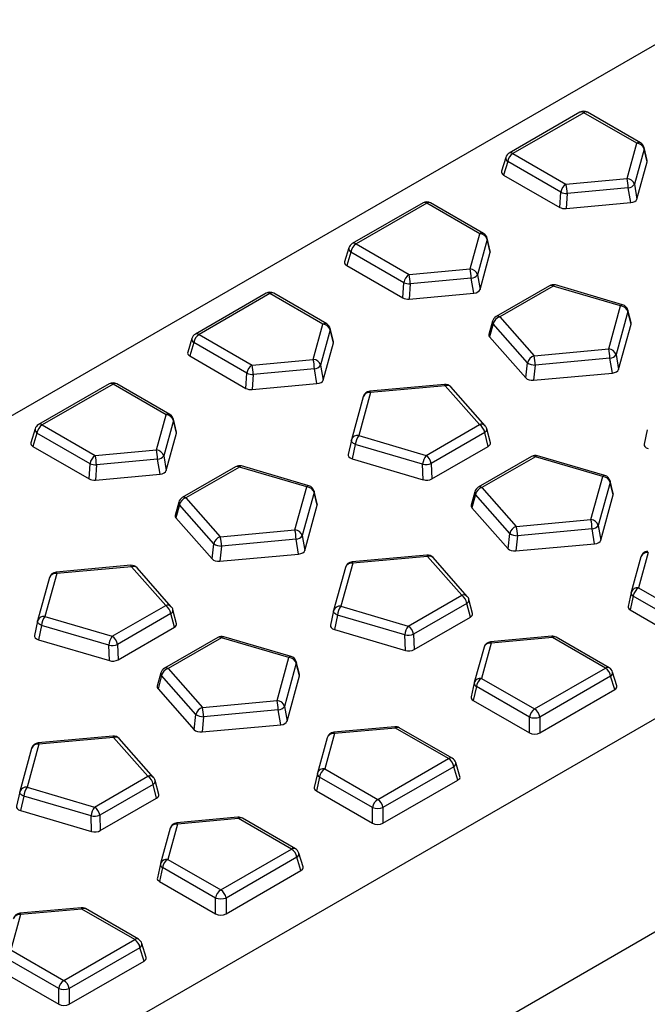
# Model space of a CAD drawing. Units: millimetres. Extents: x 0 to 420, y 0 to 297.
# Drawn here: x 129 to 145, y 117 to 143 of the extents above; entities that cross this region are included whole.
import ezdxf

# ---------------------------------------------------------------- set-up
doc = ezdxf.new("R2010")
doc.units = ezdxf.units.MM

msp = doc.modelspace()

# ---------------------------------------------------------------- linework, layer by layer
at = {"color": 7, "linetype": 'Continuous', "lineweight": 25}
for p, q in [((47.9768, 86.09), (189.3982, 167.7308)), ((63.4591, 77.1522), (204.8804, 158.7931)), ((207.5321, 154.6609), (66.1108, 73.02)), ((143.4352, 140.5514), (141.5594, 139.4685)), ((143.5352, 140.5415), (141.6594, 139.4586)), ((144.9402, 139.7304), (143.5352, 140.5415)), ((145.0402, 139.7403), (143.6352, 140.5514)), ((144.6838, 138.7956), (144.9402, 139.7304)), ((145.1348, 139.5777), (144.8783, 138.6429)), ((145.2171, 139.2716), (145.1347, 139.614)), ((145.2166, 139.2381), (145.1348, 139.5777)), ((141.4682, 139.3537), (141.3565, 138.9882)), ((141.5202, 139.2433), (141.4118, 138.8883)), ((142.9252, 138.4322), (141.5202, 139.2433)), ((141.6594, 139.4586), (143.0644, 138.6476)), ((144.9453, 138.2492), (145.2166, 139.2381)), ((141.4118, 138.8883), (142.8986, 138.03)), ((143.0644, 138.6476), (144.6838, 138.7956)), ((142.8986, 138.03), (142.9252, 138.4322)), ((144.7146, 138.5484), (143.0953, 138.4003)), ((144.7816, 138.1547), (144.7146, 138.5484)), ((144.8783, 138.6429), (144.9453, 138.2492)), ((143.0953, 138.4003), (143.0687, 137.9981)), ((143.0687, 137.9981), (144.7816, 138.1547)), ((139.2774, 138.1512), (137.4017, 137.0683)), ((139.3774, 138.1413), (137.5017, 137.0584)), ((140.7824, 137.3302), (139.3774, 138.1413)), ((140.8824, 137.3401), (139.4774, 138.1512)), ((140.526, 136.3954), (140.7824, 137.3302)), ((140.977, 137.1774), (140.7205, 136.2426)), ((141.0594, 136.8713), (140.9769, 137.2137)), ((141.0588, 136.8378), (140.977, 137.1774)), ((137.3104, 136.9535), (137.1987, 136.5879)), ((137.5017, 137.0584), (138.9067, 136.2473)), ((137.3624, 136.8431), (137.254, 136.4881)), ((138.7674, 136.032), (137.3624, 136.8431)), ((140.7875, 135.849), (141.0588, 136.8378)), ((137.254, 136.4881), (138.7408, 135.6298)), ((138.9067, 136.2473), (140.526, 136.3954)), ((140.5568, 136.1481), (138.9375, 136.0001)), ((140.6238, 135.7545), (140.5568, 136.1481)), ((140.7205, 136.2426), (140.7875, 135.849)), ((138.7408, 135.6298), (138.7674, 136.032)), ((138.9375, 136.0001), (138.9109, 135.5979)), ((142.6267, 135.9522), (141.2108, 135.1348)), ((142.7267, 135.9423), (141.3108, 135.1249)), ((144.5109, 135.4175), (142.7267, 135.9423)), ((144.5673, 135.4461), (142.7832, 135.9709)), ((135.1197, 135.7509), (133.2439, 134.6681)), ((135.2197, 135.741), (133.3439, 134.6582)), ((136.6247, 134.9299), (135.2197, 135.741)), ((136.7246, 134.9398), (135.3196, 135.7509)), ((138.9109, 135.5979), (140.6238, 135.7545)), ((144.1976, 134.2758), (144.5109, 135.4175)), ((144.7902, 134.9692), (144.7047, 135.3037)), ((141.3108, 135.1249), (142.2199, 134.0949)), ((144.7054, 135.2648), (144.3922, 134.123)), ((144.7898, 134.9346), (144.7054, 135.2648)), ((136.3682, 133.9951), (136.6247, 134.9299)), ((136.8192, 134.7772), (136.5627, 133.8424)), ((136.9016, 134.4711), (136.8191, 134.8135)), ((136.901, 134.4376), (136.8192, 134.7772)), ((141.1177, 135.0138), (141.0225, 134.6611)), ((141.1353, 134.9383), (141.0417, 134.5919)), ((142.0444, 133.9084), (141.1353, 134.9383)), ((144.4592, 133.7294), (144.7898, 134.9346)), ((133.1526, 134.5533), (133.0409, 134.1877)), ((133.3439, 134.6582), (134.7489, 133.8471)), ((141.0417, 134.5919), (142.0014, 133.5046)), ((133.2046, 134.4428), (133.0962, 134.0878)), ((134.6096, 133.6317), (133.2046, 134.4428)), ((136.6297, 133.4487), (136.901, 134.4376)), ((142.2199, 134.0949), (144.1976, 134.2758)), ((133.0962, 134.0878), (134.583, 133.2295)), ((134.7489, 133.8471), (136.3682, 133.9951)), ((144.2285, 134.0285), (142.2507, 133.8477)), ((144.2955, 133.6349), (144.2285, 134.0285)), ((144.3922, 134.123), (144.4592, 133.7294)), ((136.399, 133.7479), (134.7797, 133.5998)), ((136.466, 133.3542), (136.399, 133.7479)), ((136.5627, 133.8424), (136.6297, 133.4487)), ((142.0014, 133.5046), (142.0444, 133.9084)), ((142.2507, 133.8477), (142.2077, 133.444)), ((134.583, 133.2295), (134.6096, 133.6317)), ((134.7797, 133.5998), (134.7531, 133.1976)), ((142.2077, 133.444), (144.2955, 133.6349)), ((130.9619, 133.3507), (129.0861, 132.2678)), ((131.0619, 133.3408), (129.1861, 132.2579)), ((132.4669, 132.5297), (131.0619, 133.3408)), ((132.5669, 132.5396), (131.1619, 133.3507)), ((134.7531, 133.1976), (136.466, 133.3542)), ((139.845, 133.3359), (137.8672, 133.1551)), ((139.8632, 133.3001), (137.8854, 133.1192)), ((140.7723, 132.2701), (139.8632, 133.3001)), ((140.9222, 132.2391), (140.0131, 133.2691)), ((137.6926, 133.0088), (137.3793, 131.8671)), ((137.8854, 133.1192), (137.5722, 131.9775)), ((132.2104, 131.5949), (132.4669, 132.5297)), ((132.7438, 132.0709), (132.6613, 132.4132)), ((128.9948, 132.153), (128.8832, 131.7875)), ((129.1861, 132.2579), (130.5911, 131.4468)), ((132.6614, 132.377), (132.4049, 131.4422)), ((132.7432, 132.0373), (132.6614, 132.377)), ((139.3564, 131.4527), (140.7723, 132.2701)), ((141.0608, 131.7881), (140.966, 132.1566)), ((129.0468, 132.0426), (128.9384, 131.6876)), ((130.4518, 131.2315), (129.0468, 132.0426)), ((132.4719, 131.0485), (132.7432, 132.0373)), ((137.5722, 131.9775), (139.3564, 131.4527)), ((140.9115, 132.0547), (139.4956, 131.2374)), ((141.0051, 131.6912), (140.9115, 132.0547)), ((145.221, 132.1298), (145.1365, 131.7493)), ((128.9384, 131.6876), (130.4252, 130.8293)), ((137.377, 131.8576), (137.2924, 131.4772)), ((137.377, 131.8576), (137.3777, 131.8603)), ((137.4828, 131.7412), (137.3983, 131.3614)), ((139.2669, 131.2164), (137.4828, 131.7412)), ((139.5104, 130.8284), (141.0051, 131.6912)), ((130.5911, 131.4468), (132.2104, 131.5949)), ((132.4049, 131.4422), (132.4719, 131.0485)), ((142.1552, 131.4239), (140.7393, 130.6065)), ((142.2552, 131.414), (140.8393, 130.5966)), ((144.0394, 130.8892), (142.2552, 131.414)), ((144.0958, 130.9178), (142.3117, 131.4426)), ((130.4252, 130.8293), (130.4518, 131.2315)), ((130.6219, 131.1996), (130.5953, 130.7974)), ((132.2412, 131.3476), (130.6219, 131.1996)), ((132.3082, 130.954), (132.2412, 131.3476)), ((134.3112, 131.1517), (132.8952, 130.3343)), ((134.4111, 131.1418), (132.9952, 130.3244)), ((136.1953, 130.617), (134.4111, 131.1418)), ((136.2517, 130.6456), (134.4676, 131.1704)), ((137.3983, 131.3614), (139.2818, 130.8074)), ((139.2818, 130.8074), (139.2669, 131.2164)), ((139.4956, 131.2374), (139.5104, 130.8284)), ((130.5953, 130.7974), (132.3082, 130.954)), ((143.7262, 129.7475), (144.0394, 130.8892)), ((135.8821, 129.4753), (136.1953, 130.617)), ((140.8393, 130.5966), (141.7484, 129.5666)), ((144.2339, 130.7365), (143.9207, 129.5947)), ((144.3187, 130.4409), (144.2332, 130.7754)), ((144.3184, 130.4063), (144.2339, 130.7365)), ((132.9952, 130.3244), (133.9043, 129.2944)), ((136.3898, 130.4643), (136.0766, 129.3225)), ((136.4746, 130.1688), (136.3891, 130.5033)), ((136.4743, 130.1341), (136.3898, 130.4643)), ((140.6462, 130.4855), (140.551, 130.1328)), ((140.6638, 130.41), (140.5702, 130.0636)), ((141.5729, 129.3801), (140.6638, 130.41)), ((143.9877, 129.2011), (144.3184, 130.4063)), ((132.8022, 130.2133), (132.7069, 129.8606)), ((132.8197, 130.1379), (132.7262, 129.7914)), ((133.7288, 129.1079), (132.8197, 130.1379)), ((136.1436, 128.9289), (136.4743, 130.1341)), ((140.5702, 130.0636), (141.5299, 128.9763)), ((132.7262, 129.7914), (133.6858, 128.7042)), ((141.7484, 129.5666), (143.7262, 129.7475)), ((143.9207, 129.5947), (143.9877, 129.2011)), ((133.9043, 129.2944), (135.8821, 129.4753)), ((136.0766, 129.3225), (136.1436, 128.9289)), ((141.5299, 128.9763), (141.5729, 129.3801)), ((141.7792, 129.3194), (141.7362, 128.9157)), ((143.757, 129.5002), (141.7792, 129.3194)), ((143.824, 129.1066), (143.757, 129.5002)), ((133.6858, 128.7042), (133.7288, 129.1079)), ((133.9351, 129.0472), (133.8921, 128.6435)), ((135.9129, 129.228), (133.9351, 129.0472)), ((135.9799, 128.8344), (135.9129, 129.228)), ((141.7362, 128.9157), (143.824, 129.1066)), ((133.8921, 128.6435), (135.9799, 128.8344)), ((139.3735, 128.8076), (137.3957, 128.6268)), ((139.3917, 128.7718), (137.414, 128.5909)), ((140.3008, 127.7418), (139.3917, 128.7718)), ((145.0505, 128.7612), (144.7941, 127.8264)), ((145.2434, 128.8716), (144.9869, 127.9368)), ((131.5294, 128.5355), (129.5517, 128.3546)), ((131.5476, 128.4996), (129.5699, 128.3188)), ((132.4567, 127.4696), (131.5476, 128.4996)), ((137.414, 128.5909), (137.1007, 127.4492)), ((140.4507, 127.7108), (139.5417, 128.7408)), ((129.5699, 128.3188), (129.2566, 127.177)), ((132.6066, 127.4387), (131.6976, 128.4686)), ((137.2211, 128.4805), (136.9078, 127.3388)), ((129.377, 128.2084), (129.0637, 127.0666)), ((138.8849, 126.9244), (140.3008, 127.7418)), ((144.7917, 127.8166), (144.7097, 127.4458)), ((144.8477, 127.7214), (144.7658, 127.3511)), ((144.7917, 127.8166), (144.7924, 127.8196)), ((146.2527, 126.9103), (144.8477, 127.7214)), ((144.9869, 127.9368), (146.3919, 127.1257)), ((131.0408, 126.6522), (132.4567, 127.4696)), ((137.1007, 127.4492), (138.8849, 126.9244)), ((140.4401, 127.5264), (139.0241, 126.7091)), ((140.5336, 127.1629), (140.4401, 127.5264)), ((140.5893, 127.2598), (140.4945, 127.6284)), ((132.596, 127.2543), (131.1801, 126.4369)), ((132.6896, 126.8907), (132.596, 127.2543)), ((132.7453, 126.9876), (132.6504, 127.3562)), ((136.9055, 127.3293), (136.8209, 126.9489)), ((136.9055, 127.3293), (136.9062, 127.332)), ((137.0113, 127.2129), (136.9269, 126.8331)), ((138.7955, 126.6881), (137.0113, 127.2129)), ((144.7658, 127.3511), (146.2527, 126.4928)), ((129.0614, 127.0571), (128.9768, 126.6767)), ((129.0614, 127.0571), (129.0621, 127.0599)), ((129.1672, 126.9408), (129.0828, 126.561)), ((130.9514, 126.416), (129.1672, 126.9408)), ((129.2566, 127.177), (131.0408, 126.6522)), ((139.039, 126.3001), (140.5336, 127.1629)), ((131.1949, 126.0279), (132.6896, 126.8907)), ((136.9269, 126.8331), (138.8103, 126.2791)), ((138.8103, 126.2791), (138.7955, 126.6881)), ((139.0241, 126.7091), (139.039, 126.3001)), ((129.0828, 126.561), (130.9662, 126.007)), ((130.9662, 126.007), (130.9514, 126.416)), ((131.1801, 126.4369), (131.1949, 126.0279)), ((133.8397, 126.6234), (132.4238, 125.806)), ((133.9397, 126.6135), (132.5237, 125.7961)), ((135.7238, 126.0887), (133.9397, 126.6135)), ((135.7803, 126.1173), (133.9961, 126.6421)), ((141.0856, 126.4713), (140.8292, 125.5365)), ((142.6867, 126.6552), (141.0674, 126.5072)), ((142.7049, 126.6194), (141.0856, 126.4713)), ((144.1099, 125.8083), (142.7049, 126.6194)), ((144.2099, 125.8182), (142.8049, 126.6293)), ((140.8928, 126.3609), (140.6363, 125.4261)), ((135.4106, 124.947), (135.7238, 126.0887)), ((135.9184, 125.936), (135.6051, 124.7942)), ((136.0031, 125.6405), (135.9176, 125.975)), ((136.0028, 125.6058), (135.9184, 125.936)), ((132.3307, 125.685), (132.2354, 125.3323)), ((132.5237, 125.7961), (133.4328, 124.7661)), ((142.2342, 124.7254), (144.1099, 125.8083)), ((144.4129, 125.3378), (144.3012, 125.7034)), ((132.3483, 125.6096), (132.2547, 125.2631)), ((133.2573, 124.5796), (132.3483, 125.6096)), ((135.6721, 124.4006), (136.0028, 125.6058)), ((140.6339, 125.4164), (140.5519, 125.0456)), ((140.6339, 125.4164), (140.6346, 125.4194)), ((140.8292, 125.5365), (142.2342, 124.7254)), ((144.2492, 125.5929), (142.3734, 124.5101)), ((144.3576, 125.238), (144.2492, 125.5929)), ((132.2547, 125.2631), (133.2143, 124.1759)), ((140.6899, 125.3212), (140.6081, 124.9508)), ((142.0949, 124.5101), (140.6899, 125.3212)), ((142.3734, 124.0925), (144.3576, 125.238)), ((133.4328, 124.7661), (135.4106, 124.947)), ((140.6081, 124.9508), (142.0949, 124.0925)), ((133.2143, 124.1759), (133.2573, 124.5796)), ((135.4414, 124.6997), (133.4636, 124.5189)), ((135.5084, 124.3061), (135.4414, 124.6997)), ((135.6051, 124.7942), (135.6721, 124.4006)), ((133.4636, 124.5189), (133.4206, 124.1152)), ((142.0949, 124.0925), (142.0949, 124.5101)), ((142.3734, 124.5101), (142.3734, 124.0925)), ((133.4206, 124.1152), (135.5084, 124.3061)), ((136.9278, 124.0711), (136.6714, 123.1363)), ((138.5289, 124.255), (136.9096, 124.1069)), ((138.5472, 124.2191), (136.9278, 124.0711)), ((139.9522, 123.4081), (138.5472, 124.2191)), ((140.0521, 123.418), (138.6471, 124.229)), ((129.0984, 123.7905), (128.7851, 122.6487)), ((131.0579, 124.0072), (129.0802, 123.8263)), ((131.0761, 123.9713), (129.0984, 123.7905)), ((131.9852, 122.9413), (131.0761, 123.9713)), ((132.1352, 122.9104), (131.2261, 123.9403)), ((136.735, 123.9607), (136.4785, 123.0259)), ((128.9055, 123.6801), (128.5923, 122.5383)), ((138.0764, 122.3252), (139.9522, 123.4081)), ((140.2551, 122.9376), (140.1434, 123.3032)), ((136.4761, 123.0161), (136.3942, 122.6454)), ((136.4761, 123.0161), (136.4768, 123.0191)), ((136.6714, 123.1363), (138.0764, 122.3252)), ((140.0914, 123.1927), (138.2156, 122.1098)), ((140.1998, 122.8377), (140.0914, 123.1927)), ((130.5693, 122.1239), (131.9852, 122.9413)), ((132.2738, 122.4593), (132.1789, 122.8279)), ((136.5321, 122.9209), (136.4503, 122.5506)), ((137.9371, 122.1098), (136.5321, 122.9209)), ((138.2156, 121.6923), (140.1998, 122.8377)), ((128.5899, 122.5288), (128.5053, 122.1484)), ((128.5899, 122.5288), (128.5906, 122.5316)), ((128.7851, 122.6487), (130.5693, 122.1239)), ((132.1245, 122.726), (130.7086, 121.9086)), ((132.2181, 122.3624), (132.1245, 122.726)), ((136.4503, 122.5506), (137.9371, 121.6923)), ((128.6957, 122.4125), (128.6113, 122.0327)), ((130.4799, 121.8877), (128.6957, 122.4125)), ((130.7234, 121.4996), (132.2181, 122.3624)), ((128.6113, 122.0327), (130.4947, 121.4787)), ((137.9371, 121.6923), (137.9371, 122.1098)), ((138.2156, 122.1098), (138.2156, 121.6923)), ((130.4947, 121.4787), (130.4799, 121.8877)), ((130.7086, 121.9086), (130.7234, 121.4996)), ((134.3712, 121.8548), (132.7518, 121.7067)), ((134.3894, 121.8189), (132.7701, 121.6708)), ((135.7944, 121.0078), (134.3894, 121.8189)), ((135.8944, 121.0177), (134.4894, 121.8288)), ((132.5772, 121.5605), (132.3207, 120.6256)), ((132.7701, 121.6708), (132.5136, 120.736)), ((133.9186, 119.9249), (135.7944, 121.0078)), ((132.5136, 120.736), (133.9186, 119.9249)), ((135.9336, 120.7925), (134.0578, 119.7096)), ((136.042, 120.4375), (135.9336, 120.7925)), ((136.0973, 120.5374), (135.9856, 120.9029)), ((132.3183, 120.6159), (132.2364, 120.2451)), ((132.3743, 120.5207), (132.2925, 120.1504)), ((132.3183, 120.6159), (132.319, 120.6189)), ((133.7793, 119.7096), (132.3743, 120.5207)), ((134.0578, 119.292), (136.042, 120.4375)), ((132.2925, 120.1504), (133.7793, 119.292)), ((133.7793, 119.292), (133.7793, 119.7096)), ((134.0578, 119.7096), (134.0578, 119.292)), ((130.2134, 119.4545), (128.5941, 119.3065)), ((130.2316, 119.4187), (128.6123, 119.2706)), ((131.6366, 118.6076), (130.2316, 119.4187)), ((131.7366, 118.6175), (130.3316, 119.4286)), ((128.6123, 119.2706), (128.3558, 118.3358)), ((129.7608, 117.5247), (131.6366, 118.6076)), ((128.3558, 118.3358), (129.7608, 117.5247)), ((131.7759, 118.3922), (129.9001, 117.3094)), ((131.8843, 118.0373), (131.7759, 118.3922)), ((131.9395, 118.1371), (131.8279, 118.5027)), ((129.6215, 117.3094), (128.2165, 118.1204)), ((129.9001, 116.8918), (131.8843, 118.0373)), ((128.1347, 117.7501), (129.6215, 116.8918)), ((129.6215, 116.8918), (129.6215, 117.3094)), ((129.9001, 117.3094), (129.9001, 116.8918))]:
    msp.add_line(p, q, dxfattribs=at)
at = {"color": 7, "linetype": 'Continuous', "lineweight": 25, "flags": 128}
for points in [[(144.7047, 135.3037), (144.7072, 135.2852), (144.7054, 135.2648)], [(139.8632, 133.3001), (139.8578, 133.3174), (139.8525, 133.3292), (139.8476, 133.3352), (139.845, 133.3359)], [(137.8854, 133.1192), (137.88, 133.1366), (137.8747, 133.1484), (137.8698, 133.1544), (137.8672, 133.1551)], [(137.4828, 131.7412), (137.457, 131.7535), (137.4339, 131.7673), (137.4141, 131.7821), (137.3981, 131.7978), (137.3862, 131.8138), (137.3787, 131.8298), (137.3759, 131.8454), (137.377, 131.8576)], [(144.2332, 130.7754), (144.2357, 130.7569), (144.2339, 130.7365)], [(136.3891, 130.5033), (136.3916, 130.4847), (136.3898, 130.4643)], [(139.3735, 128.8076), (139.3761, 128.8069), (139.381, 128.8009), (139.3863, 128.7891), (139.3917, 128.7718)], [(131.5476, 128.4996), (131.5422, 128.5169), (131.5369, 128.5287), (131.532, 128.5347), (131.5294, 128.5355)], [(137.3957, 128.6268), (137.3983, 128.6261), (137.4033, 128.6201), (137.4085, 128.6083), (137.414, 128.5909)], [(129.5699, 128.3188), (129.5644, 128.3361), (129.5592, 128.3479), (129.5542, 128.3539), (129.5517, 128.3546)], [(137.0113, 127.2129), (136.9855, 127.2252), (136.9624, 127.239), (136.9426, 127.2538), (136.9266, 127.2695), (136.9147, 127.2855), (136.9072, 127.3015), (136.9044, 127.3171), (136.9055, 127.3293)], [(129.1672, 126.9408), (129.1414, 126.9531), (129.1183, 126.9668), (129.0985, 126.9817), (129.0825, 126.9973), (129.0706, 127.0133), (129.0631, 127.0293), (129.0603, 127.045), (129.0614, 127.0571)], [(141.0856, 126.4713), (141.0802, 126.4886), (141.0749, 126.5005), (141.07, 126.5065), (141.0674, 126.5072)], [(142.6867, 126.6552), (142.6893, 126.6545), (142.6942, 126.6485), (142.6995, 126.6367), (142.7049, 126.6194)], [(135.9176, 125.975), (135.9202, 125.9564), (135.9184, 125.936)], [(136.9278, 124.0711), (136.9224, 124.0884), (136.9171, 124.1002), (136.9122, 124.1062), (136.9096, 124.1069)], [(138.5289, 124.255), (138.5315, 124.2543), (138.5365, 124.2483), (138.5417, 124.2365), (138.5472, 124.2191)], [(129.0802, 123.8263), (129.0827, 123.8256), (129.0877, 123.8196), (129.0929, 123.8078), (129.0984, 123.7905)], [(131.0579, 124.0072), (131.0605, 124.0064), (131.0654, 124.0004), (131.0707, 123.9886), (131.0761, 123.9713)], [(128.6957, 122.4125), (128.6699, 122.4248), (128.6468, 122.4385), (128.627, 122.4534), (128.611, 122.469), (128.5991, 122.485), (128.5917, 122.501), (128.5888, 122.5167), (128.5899, 122.5288)], [(132.7701, 121.6708), (132.7646, 121.6882), (132.7594, 121.7), (132.7544, 121.706), (132.7518, 121.7067)], [(134.3712, 121.8548), (134.3737, 121.854), (134.3787, 121.8481), (134.3839, 121.8362), (134.3894, 121.8189)], [(130.2134, 119.4545), (130.2159, 119.4538), (130.2209, 119.4478), (130.2261, 119.436), (130.2316, 119.4187)], [(128.6123, 119.2706), (128.6068, 119.2879), (128.6016, 119.2998), (128.5966, 119.3057), (128.5941, 119.3065)]]:
    msp.add_lwpolyline(points, dxfattribs=at)
at = {"color": 7, "linetype": 'Continuous', "lineweight": 25}
for centre, radius, start, end in [((143.5352, 140.3782), 0.2, 60.00269, 119.99731), ((143.477, 140.4628), 0.0979, 53.47043, 115.21911), ((143.5935, 140.4628), 0.0979, 64.78089, 126.52957), ((144.9988, 139.6488), 0.1005, 65.65152, 125.65894), ((144.9302, 139.5174), 0.2132, 16.41883, 87.30791), ((144.9402, 139.5671), 0.2, 13.54521, 60.00269), ((141.6594, 139.2953), 0.2, 119.99731, 163.01781), ((141.6012, 139.38), 0.0979, 53.47043, 115.21911), ((145.0569, 139.5956), 0.0799, 347.03486, 13.27963), ((141.5763, 139.3372), 0.1094, 171.30046, 239.12422), ((141.8294, 139.196), 0.3128, 122.90677, 171.3096), ((143.4902, 138.5213), 1.2246, 1.26447, 12.94215), ((144.6737, 138.5826), 0.2132, 16.41883, 87.30791), ((143.2344, 138.3849), 0.3128, 122.90677, 171.3096), ((143.0848, 138.8137), 0.4135, 247.29803, 271.45468), ((141.8709, 138.3733), 1.2246, 1.26447, 12.94215), ((144.6939, 138.7733), 0.2259, 275.26132, 324.7333), ((139.3774, 137.978), 0.2, 60.00269, 119.99731), ((139.3192, 138.0626), 0.0979, 53.47043, 115.21911), ((139.4357, 138.0626), 0.0979, 64.78089, 126.52957), ((140.841, 137.2486), 0.1005, 65.65152, 125.65894), ((140.7724, 137.1172), 0.2132, 16.41883, 87.30791), ((140.7824, 137.1669), 0.2, 13.54521, 60.00269), ((140.8991, 137.1954), 0.0799, 347.03486, 13.27963), ((137.4185, 136.937), 0.1094, 171.30046, 239.12422), ((137.5017, 136.8951), 0.2, 119.99731, 163.01781), ((137.6716, 136.7958), 0.3128, 122.90677, 171.3096), ((137.4434, 136.9797), 0.0979, 53.47043, 115.21911), ((139.3324, 136.1211), 1.2246, 1.26447, 12.94215), ((140.516, 136.1824), 0.2132, 16.41883, 87.30791), ((139.0766, 135.9847), 0.3128, 122.90677, 171.3096), ((137.7131, 135.973), 1.2246, 1.26447, 12.94215), ((140.5361, 136.3731), 0.2259, 275.26132, 324.7333), ((138.927, 136.4134), 0.4135, 247.29803, 271.45468), ((142.7267, 135.779), 0.2, 73.60913, 119.99731), ((142.6682, 135.8607), 0.1005, 54.34106, 114.34848), ((142.7782, 135.9106), 0.0605, 85.33096, 148.35781), ((135.2197, 135.5777), 0.2, 60.00269, 119.99731), ((135.1614, 135.6624), 0.0979, 53.47043, 115.21911), ((135.2779, 135.6624), 0.0979, 64.78089, 126.52957), ((144.5624, 135.3858), 0.0605, 85.33096, 148.35781), ((144.5009, 135.2045), 0.2132, 16.41883, 87.30791), ((144.5109, 135.2542), 0.2, 14.34414, 73.60913), ((141.3108, 134.9616), 0.2, 119.99731, 164.88258), ((141.3835, 134.8807), 0.2548, 106.5785, 166.92599), ((141.2522, 135.0433), 0.1005, 54.34106, 114.34848), ((136.6832, 134.8483), 0.1005, 65.65152, 125.65894), ((136.6146, 134.7169), 0.2132, 16.41883, 87.30791), ((136.6247, 134.7666), 0.2, 13.54521, 60.00269), ((136.7413, 134.7951), 0.0799, 347.03486, 13.27963), ((141.2065, 134.9947), 0.0908, 167.87134, 218.37687), ((133.2607, 134.5367), 0.1094, 171.30046, 239.12422), ((133.3439, 134.4949), 0.2, 119.99731, 163.01781), ((133.5138, 134.3955), 0.3128, 122.90677, 171.3096), ((133.2856, 134.5795), 0.0979, 53.47043, 115.21911), ((143.0041, 134.0015), 1.2246, 1.26447, 12.94215), ((144.1876, 134.0627), 0.2132, 16.41883, 87.30791), ((135.1747, 133.7209), 1.2246, 1.26447, 12.94215), ((136.3582, 133.7821), 0.2132, 16.41883, 87.30791), ((142.2926, 133.8507), 0.2548, 106.5785, 166.92599), ((141.0264, 133.8206), 1.2246, 1.26447, 12.94215), ((144.2077, 134.2535), 0.2259, 275.26132, 324.7333), ((134.9188, 133.5845), 0.3128, 122.90677, 171.3096), ((133.5553, 133.5728), 1.2246, 1.26447, 12.94215), ((136.3783, 133.9728), 0.2259, 275.26132, 324.7333), ((142.2431, 134.203), 0.3554, 235.99847, 271.2198), ((134.7692, 134.0132), 0.4135, 247.29803, 271.45468), ((131.0619, 133.1775), 0.2, 60.00269, 119.99731), ((131.0036, 133.2621), 0.0979, 53.47043, 115.21911), ((131.1201, 133.2621), 0.0979, 64.78089, 126.52957), ((139.8632, 133.1368), 0.2, 41.43225, 95.22422), ((139.914, 133.1675), 0.1419, 45.69361, 110.97333), ((137.8854, 132.9559), 0.2, 95.22422, 164.65787), ((137.855, 132.9487), 0.1732, 79.87569, 159.69412), ((132.5254, 132.4481), 0.1005, 65.65152, 125.65894), ((132.4568, 132.3167), 0.2132, 16.41883, 87.30791), ((132.4669, 132.3664), 0.2, 13.54521, 60.00269), ((132.5836, 132.3949), 0.0799, 347.03486, 13.27963), ((129.103, 132.1365), 0.1094, 171.30046, 239.12422), ((129.1861, 132.0946), 0.2, 119.99731, 163.01781), ((129.356, 131.9953), 0.3128, 122.90677, 171.3096), ((129.1278, 132.1793), 0.0979, 53.47043, 115.21911), ((140.8231, 132.1376), 0.1419, 45.69361, 110.97333), ((140.6023, 132.0075), 0.3128, 8.6904, 57.09323), ((140.8601, 132.1477), 0.1063, 298.97056, 4.82823), ((140.7723, 132.1068), 0.2, 14.43619, 41.43225), ((137.5417, 131.807), 0.1732, 79.87569, 159.69412), ((137.9322, 131.7062), 0.4508, 142.99698, 175.54223), ((137.5722, 131.8142), 0.2, 164.65787, 167.46809), ((130.761, 131.1842), 0.3128, 122.90677, 171.3096), ((129.3975, 131.1726), 1.2246, 1.26447, 12.94215), ((131.0169, 131.3206), 1.2246, 1.26447, 12.94215), ((132.2004, 131.3819), 0.2132, 16.41883, 87.30791), ((132.2205, 131.5726), 0.2259, 275.26132, 324.7333), ((139.7163, 131.1814), 0.4508, 142.99698, 175.54223), ((139.1864, 131.1901), 0.3128, 8.6904, 57.09323), ((142.2552, 131.2507), 0.2, 73.60913, 119.99731), ((142.1967, 131.3324), 0.1005, 54.34106, 114.34848), ((142.3068, 131.3823), 0.0605, 85.33096, 148.35781), ((130.6114, 131.613), 0.4135, 247.29803, 271.45468), ((134.4111, 130.9785), 0.2, 73.60913, 119.99731), ((134.3526, 131.0602), 0.1005, 54.34106, 114.34848), ((134.4627, 131.1101), 0.0605, 85.33096, 148.35781), ((139.3415, 131.6621), 0.4519, 260.50437, 289.94407), ((144.0909, 130.8575), 0.0605, 85.33096, 148.35781), ((144.0294, 130.6762), 0.2132, 16.41883, 87.30791), ((144.0394, 130.7259), 0.2, 14.34414, 73.60913), ((136.2468, 130.5853), 0.0605, 85.33096, 148.35781), ((136.1853, 130.404), 0.2132, 16.41883, 87.30791), ((136.1953, 130.4537), 0.2, 14.34414, 73.60913), ((140.8393, 130.4333), 0.2, 119.99731, 164.88258), ((140.912, 130.3524), 0.2548, 106.5785, 166.92599), ((140.7808, 130.515), 0.1005, 54.34106, 114.34848), ((132.9952, 130.1611), 0.2, 119.99731, 164.88258), ((133.0679, 130.0802), 0.2548, 106.5785, 166.92599), ((132.9367, 130.2428), 0.1005, 54.34106, 114.34848), ((140.735, 130.4664), 0.0908, 167.87134, 218.37687), ((132.8909, 130.1942), 0.0908, 167.87134, 218.37687), ((141.8211, 129.3224), 0.2548, 106.5785, 166.92599), ((140.5549, 129.2924), 1.2246, 1.26447, 12.94215), ((142.5326, 129.4732), 1.2246, 1.26447, 12.94215), ((143.7161, 129.5344), 0.2132, 16.41883, 87.30791), ((143.7363, 129.7252), 0.2259, 275.26132, 324.7333), ((133.977, 129.0502), 0.2548, 106.5785, 166.92599), ((132.7108, 129.0202), 1.2246, 1.26447, 12.94215), ((134.6885, 129.201), 1.2246, 1.26447, 12.94215), ((135.872, 129.2623), 0.2132, 16.41883, 87.30791), ((135.8922, 129.453), 0.2259, 275.26132, 324.7333), ((141.7716, 129.6747), 0.3554, 235.99847, 271.2198), ((133.9276, 129.4025), 0.3554, 235.99847, 271.2198), ((139.3917, 128.6085), 0.2, 41.43225, 95.22422), ((139.4425, 128.6392), 0.1419, 45.69361, 110.97333), ((145.2434, 128.7083), 0.2, 95.22422, 164.65787), ((145.213, 128.7011), 0.1732, 79.87569, 159.69412), ((131.5476, 128.3363), 0.2, 41.43225, 95.22422), ((131.5984, 128.3671), 0.1419, 45.69361, 110.97333), ((137.414, 128.4276), 0.2, 95.22422, 164.65787), ((137.3835, 128.4204), 0.1732, 79.87569, 159.69412), ((129.5699, 128.1555), 0.2, 95.22422, 164.65787), ((129.5394, 128.1483), 0.1732, 79.87569, 159.69412), ((140.3516, 127.6093), 0.1419, 45.69361, 110.97333), ((140.1309, 127.4792), 0.3128, 8.6904, 57.09323), ((140.3008, 127.5785), 0.2, 14.43619, 41.43225), ((144.8923, 127.8118), 0.1008, 177.25356, 243.69784), ((144.9869, 127.7734), 0.2, 164.65787, 167.54095), ((144.9565, 127.7663), 0.1732, 79.87569, 159.69412), ((145.1569, 127.6741), 0.3128, 122.90677, 171.3096), ((132.5075, 127.3371), 0.1419, 45.69361, 110.97333), ((132.2868, 127.207), 0.3128, 8.6904, 57.09323), ((137.0703, 127.2787), 0.1732, 79.87569, 159.69412), ((137.4607, 127.1779), 0.4508, 142.99698, 175.54223), ((140.3886, 127.6194), 0.1063, 298.97056, 4.82823), ((132.5445, 127.3472), 0.1063, 298.97056, 4.82823), ((132.4567, 127.3063), 0.2, 14.43619, 41.43225), ((137.1007, 127.2859), 0.2, 164.65787, 167.46809), ((129.2566, 127.0137), 0.2, 164.65787, 167.46809), ((129.2262, 127.0065), 0.1732, 79.87569, 159.69412), ((129.6166, 126.9057), 0.4508, 142.99698, 175.54223), ((139.2449, 126.6531), 0.4508, 142.99698, 175.54223), ((138.7149, 126.6618), 0.3128, 8.6904, 57.09323), ((138.87, 127.1338), 0.4519, 260.50437, 289.94407), ((131.4008, 126.3809), 0.4508, 142.99698, 175.54223), ((131.0259, 126.8617), 0.4519, 260.50437, 289.94407), ((130.8708, 126.3896), 0.3128, 8.6904, 57.09323), ((133.9397, 126.4502), 0.2, 73.60913, 119.99731), ((133.8811, 126.5319), 0.1005, 54.34106, 114.34848), ((133.9912, 126.5818), 0.0605, 85.33096, 148.35781), ((141.0856, 126.308), 0.2, 95.22422, 164.65787), ((141.0552, 126.3008), 0.1732, 79.87569, 159.69412), ((142.7049, 126.4561), 0.2, 60.00269, 95.22422), ((142.7635, 126.5378), 0.1005, 65.65152, 125.65894), ((135.7753, 126.057), 0.0605, 85.33096, 148.35781), ((135.7138, 125.8757), 0.2132, 16.41883, 87.30791), ((135.7238, 125.9254), 0.2, 14.34414, 73.60913), ((132.4194, 125.6659), 0.0908, 167.87134, 218.37687), ((132.5237, 125.6328), 0.2, 119.99731, 164.88258), ((132.5964, 125.5519), 0.2548, 106.5785, 166.92599), ((132.4652, 125.7145), 0.1005, 54.34106, 114.34848), ((144.1685, 125.7267), 0.1005, 65.65152, 125.65894), ((143.94, 125.5457), 0.3128, 8.6904, 57.09323), ((144.1099, 125.645), 0.2, 16.98219, 60.00269), ((144.1892, 125.6887), 0.113, 302.07509, 7.50023), ((140.7345, 125.4115), 0.1008, 177.25356, 243.69784), ((140.8292, 125.3732), 0.2, 164.65787, 167.54095), ((140.7987, 125.366), 0.1732, 79.87569, 159.69412), ((140.9991, 125.2739), 0.3128, 122.90677, 171.3096), ((134.2171, 124.6727), 1.2246, 1.26447, 12.94215), ((135.4006, 124.734), 0.2132, 16.41883, 87.30791), ((133.5055, 124.5219), 0.2548, 106.5785, 166.92599), ((133.4561, 124.8742), 0.3554, 235.99847, 271.2198), ((132.2393, 124.4919), 1.2246, 1.26447, 12.94215), ((135.4207, 124.9247), 0.2259, 275.26132, 324.7333), ((142.4041, 124.4628), 0.3128, 122.90677, 171.3096), ((142.0642, 124.4628), 0.3128, 8.6904, 57.09323), ((142.2342, 124.9619), 0.4728, 252.86813, 287.13187), ((136.9278, 123.9078), 0.2, 95.22422, 164.65787), ((136.8974, 123.9006), 0.1732, 79.87569, 159.69412), ((138.5472, 124.0558), 0.2, 60.00269, 95.22422), ((138.6057, 124.1375), 0.1005, 65.65152, 125.65894), ((129.0984, 123.6272), 0.2, 95.22422, 164.65787), ((129.0679, 123.62), 0.1732, 79.87569, 159.69412), ((131.0761, 123.808), 0.2, 41.43225, 95.22422), ((131.1269, 123.8388), 0.1419, 45.69361, 110.97333), ((140.0107, 123.3264), 0.1005, 65.65152, 125.65894), ((139.7822, 123.1454), 0.3128, 8.6904, 57.09323), ((139.9522, 123.2448), 0.2, 16.98219, 60.00269), ((140.0314, 123.2884), 0.113, 302.07509, 7.50023), ((136.5768, 123.0113), 0.1008, 177.25356, 243.69784), ((136.6714, 122.973), 0.2, 164.65787, 167.54095), ((136.6409, 122.9658), 0.1732, 79.87569, 159.69412), ((136.8413, 122.8737), 0.3128, 122.90677, 171.3096), ((132.036, 122.8088), 0.1419, 45.69361, 110.97333), ((131.8153, 122.6787), 0.3128, 8.6904, 57.09323), ((132.073, 122.8189), 0.1063, 298.97056, 4.82823), ((131.9852, 122.778), 0.2, 14.43619, 41.43225), ((128.7851, 122.4854), 0.2, 164.65787, 167.46809), ((128.7547, 122.4782), 0.1732, 79.87569, 159.69412), ((129.1451, 122.3774), 0.4508, 142.99698, 175.54223), ((138.2463, 122.0626), 0.3128, 122.90677, 171.3096), ((137.9064, 122.0626), 0.3128, 8.6904, 57.09323), ((130.9293, 121.8526), 0.4508, 142.99698, 175.54223), ((130.3994, 121.8613), 0.3128, 8.6904, 57.09323), ((138.0764, 122.5617), 0.4728, 252.86813, 287.13187), ((130.5544, 122.3334), 0.4519, 260.50437, 289.94407), ((132.7701, 121.5075), 0.2, 95.22422, 164.65787), ((134.3894, 121.6556), 0.2, 60.00269, 95.22422), ((134.4479, 121.7373), 0.1005, 65.65152, 125.65894), ((132.7396, 121.5004), 0.1732, 79.87569, 159.69412), ((135.8529, 120.9262), 0.1005, 65.65152, 125.65894), ((135.6244, 120.7452), 0.3128, 8.6904, 57.09323), ((135.7944, 120.8445), 0.2, 16.98219, 60.00269), ((132.4831, 120.5655), 0.1732, 79.87569, 159.69412), ((132.6835, 120.4734), 0.3128, 122.90677, 171.3096), ((135.8737, 120.8882), 0.113, 302.07509, 7.50023), ((132.419, 120.611), 0.1008, 177.25356, 243.69784), ((132.5136, 120.5727), 0.2, 164.65787, 167.54095), ((134.0885, 119.6623), 0.3128, 122.90677, 171.3096), ((133.7486, 119.6623), 0.3128, 8.6904, 57.09323), ((133.9186, 120.1614), 0.4728, 252.86813, 287.13187), ((130.2316, 119.2554), 0.2, 60.00269, 95.22422), ((130.2901, 119.337), 0.1005, 65.65152, 125.65894), ((128.6123, 119.1073), 0.2, 95.22422, 164.65787), ((128.5818, 119.1001), 0.1732, 79.87569, 159.69412), ((131.6951, 118.5259), 0.1005, 65.65152, 125.65894), ((131.4666, 118.345), 0.3128, 8.6904, 57.09323), ((131.6366, 118.4443), 0.2, 16.98219, 60.00269), ((131.7159, 118.4879), 0.113, 302.07509, 7.50023), ((129.9307, 117.2621), 0.3128, 122.90677, 171.3096), ((129.5909, 117.2621), 0.3128, 8.6904, 57.09323), ((129.7608, 117.7612), 0.4728, 252.86813, 287.13187)]:
    msp.add_arc(centre, radius, start, end, dxfattribs=at)
for centre, major_axis, ratio, start_param, end_param in [((145.0155, 139.2546), (0.2035, 0.0019), 0.5683159, 6.1228432, 6.413668), ((141.5597, 138.9687), (0.2061, 0), 0.5601351, 2.9721724, 3.9119117), ((144.7454, 138.2701), (0.2023, -0.0041), 0.5769772, 4.9036491, 6.1382979), ((143.04, 138.1142), (0.2004, 0.002), 0.5862516, 3.9231143, 4.8501407), ((140.8577, 136.8544), (0.2035, 0.0019), 0.5683159, 6.1228432, 6.413668), ((137.4019, 136.5685), (0.2061, 0), 0.5601351, 2.9721724, 3.9119117), ((140.5876, 135.8699), (0.2023, -0.0041), 0.5769772, 4.9036491, 6.1382979), ((138.8822, 135.7139), (0.2004, 0.002), 0.5862516, 3.9231143, 4.8501407), ((144.5886, 134.9504), (0.2037, 0.0032), 0.5692717, 6.1187742, 6.4183746), ((141.2247, 134.6429), (0.2046, -0.0012), 0.5646592, 2.9937348, 3.6087403), ((136.6999, 134.4541), (0.2035, 0.0019), 0.5683159, 6.1228432, 6.413668), ((133.2441, 134.1682), (0.2061, 0), 0.5601351, 2.9721724, 3.9119117), ((144.2593, 133.7502), (0.2023, -0.0041), 0.5769772, 4.9036491, 6.1382979), ((142.1803, 133.5602), (0.201, 0.0034), 0.5850041, 3.6046048, 4.8392536), ((134.7244, 133.3137), (0.2004, 0.002), 0.5862516, 3.9231143, 4.8501407), ((136.4298, 133.4696), (0.2023, -0.0041), 0.5769772, 4.9036491, 6.1382979), ((132.5421, 132.0539), (0.2035, 0.0019), 0.5683159, 6.1228432, 6.413668), ((129.0863, 131.768), (0.2061, 0), 0.5601351, 2.9721724, 3.9119117), ((140.8584, 131.7723), (0.2046, -0.0012), 0.5646592, 5.5156842, 6.4310432), ((145.3386, 131.7369), (0.2037, 0.0032), 0.5692717, 2.9771815, 4.2118303), ((137.4945, 131.4647), (0.2037, 0.0032), 0.5692717, 2.9771815, 4.2118303), ((132.272, 131.0694), (0.2023, -0.0041), 0.5769772, 4.9036491, 6.1382979), ((130.5666, 130.9134), (0.2004, 0.002), 0.5862516, 3.9231143, 4.8501407), ((139.37, 130.9131), (0.2001, -0.0013), 0.5901379, 4.2596015, 5.4942504), ((144.1171, 130.4221), (0.2037, 0.0032), 0.5692717, 6.1187742, 6.4183746), ((136.273, 130.1499), (0.2037, 0.0032), 0.5692717, 6.1187742, 6.4183746), ((140.7532, 130.1146), (0.2046, -0.0012), 0.5646592, 2.9937348, 3.6087403), ((132.9091, 129.8424), (0.2046, -0.0012), 0.5646592, 2.9937348, 3.6087403), ((143.7878, 129.222), (0.2023, -0.0041), 0.5769772, 4.9036491, 6.1382979), ((135.9437, 128.9498), (0.2023, -0.0041), 0.5769772, 4.9036491, 6.1382979), ((141.7088, 129.0319), (0.201, 0.0034), 0.5850041, 3.6046048, 4.8392536), ((133.8647, 128.7597), (0.201, 0.0034), 0.5850041, 3.6046048, 4.8392536), ((144.9117, 127.4327), (0.2035, 0.0019), 0.5683159, 2.9812506, 3.908277), ((140.3869, 127.244), (0.2046, -0.0012), 0.5646592, 5.5156842, 6.4310432), ((132.5428, 126.9718), (0.2046, -0.0012), 0.5646592, 5.5156842, 6.4310432), ((137.023, 126.9364), (0.2037, 0.0032), 0.5692717, 2.9771815, 4.2118303), ((129.1789, 126.6642), (0.2037, 0.0032), 0.5692717, 2.9771815, 4.2118303), ((138.8985, 126.3848), (0.2001, -0.0013), 0.5901379, 4.2596015, 5.4942504), ((131.0544, 126.1126), (0.2001, -0.0013), 0.5901379, 4.2596015, 5.4942504), ((135.8015, 125.6216), (0.2037, 0.0032), 0.5692717, 6.1187742, 6.4183746), ((132.4376, 125.3141), (0.2046, -0.0012), 0.5646592, 2.9937348, 3.6087403), ((144.2097, 125.3184), (0.2061, 0), 0.5601351, 5.5128663, 6.4526056), ((140.7539, 125.0325), (0.2035, 0.0019), 0.5683159, 2.9812506, 3.908277), ((135.4722, 124.4215), (0.2023, -0.0041), 0.5769772, 4.9036491, 6.1382979), ((133.3932, 124.2314), (0.201, 0.0034), 0.5850041, 3.6046048, 4.8392536), ((142.2342, 124.1779), (0.2, 0), 0.5949656, 3.9420699, 5.482708), ((140.0519, 122.9181), (0.2061, 0), 0.5601351, 5.5128663, 6.4526056), ((136.5961, 122.6322), (0.2035, 0.0019), 0.5683159, 2.9812506, 3.908277), ((132.0713, 122.4435), (0.2046, -0.0012), 0.5646592, 5.5156842, 6.4310432), ((128.7075, 122.136), (0.2037, 0.0032), 0.5692717, 2.9771815, 4.2118303), ((130.5829, 121.5843), (0.2001, -0.0013), 0.5901379, 4.2596015, 5.4942504), ((138.0764, 121.7777), (0.2, 0), 0.5949656, 3.9420699, 5.482708), ((135.8941, 120.5179), (0.2061, 0), 0.5601351, 5.5128663, 6.4526056), ((132.4383, 120.232), (0.2035, 0.0019), 0.5683159, 2.9812506, 3.908277), ((133.9186, 119.3774), (0.2, 0), 0.5949656, 3.9420699, 5.482708), ((131.7363, 118.1177), (0.2061, 0), 0.5601351, 5.5128663, 6.4526056), ((129.7608, 116.9772), (0.2, 0), 0.5949656, 3.9420699, 5.482708)]:
    msp.add_ellipse(centre, major_axis=major_axis, ratio=ratio, start_param=start_param, end_param=end_param, dxfattribs=at)

doc.saveas('drawing.dxf')
